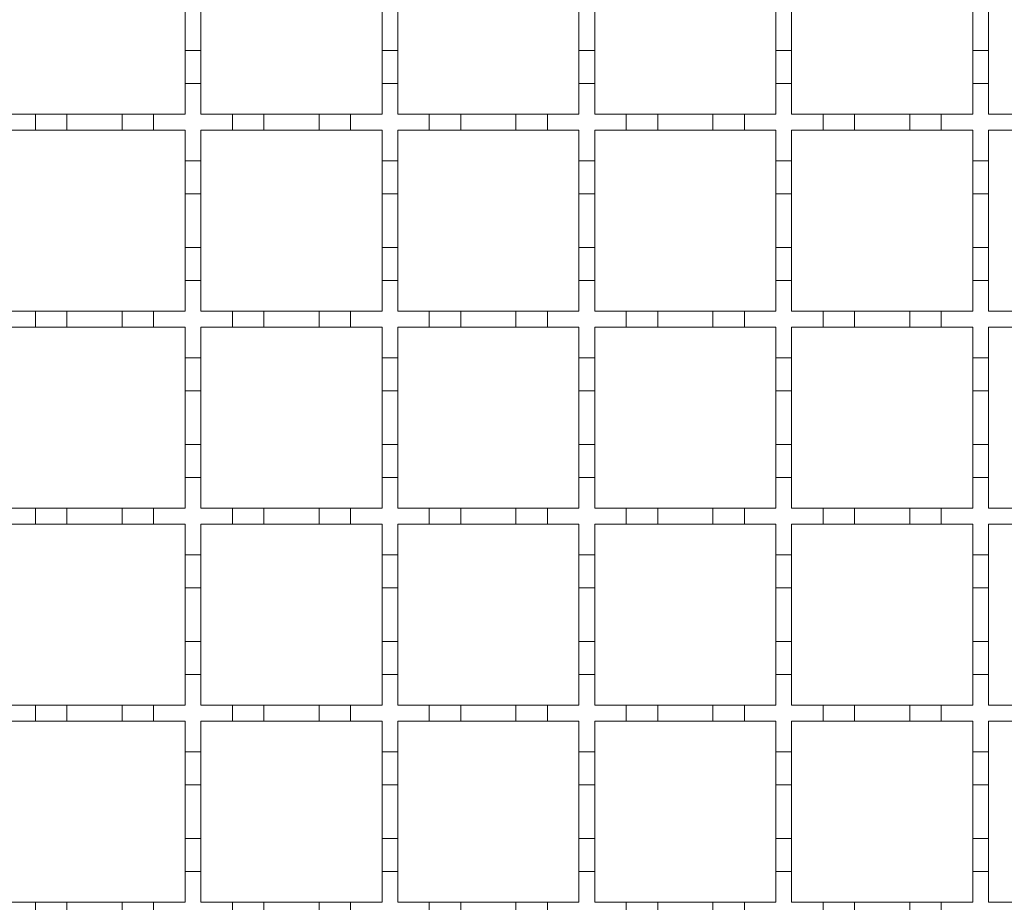
# Model space of a CAD drawing. Units: millimetres. Extents: x 243 to 2825, y 305 to 1978.
# Drawn here: x 1559 to 1684, y 1421 to 1533 of the extents above; entities that cross this region are included whole.
import ezdxf

# ---------------------------------------------------------------- set-up
doc = ezdxf.new("R2010")
doc.units = ezdxf.units.MM
doc.header["$LTSCALE"] = 10
doc.linetypes.add('SLD-Durchgehend', pattern=[0])

msp = doc.modelspace()

# ---------------------------------------------------------------- linework, layer by layer
at = {"color": 7, "linetype": 'SLD-Durchgehend', "lineweight": 18}
for p, q in [((1579.87, 1536.23), (1579.87, 1529.43)), ((1581.87, 1529.43), (1581.87, 1536.23)), ((1604.87, 1536.23), (1604.87, 1529.43)), ((1606.87, 1529.43), (1606.87, 1536.23)), ((1629.87, 1536.23), (1629.87, 1529.43)), ((1631.87, 1529.43), (1631.87, 1536.23)), ((1654.87, 1536.23), (1654.87, 1529.43)), ((1656.87, 1529.43), (1656.87, 1536.23)), ((1679.87, 1536.23), (1679.87, 1529.43)), ((1681.87, 1529.43), (1681.87, 1536.23)), ((1579.87, 1529.43), (1581.87, 1529.43)), ((1579.87, 1525.23), (1579.87, 1529.43)), ((1581.87, 1529.43), (1581.87, 1525.23)), ((1604.87, 1529.43), (1606.87, 1529.43)), ((1604.87, 1525.23), (1604.87, 1529.43)), ((1606.87, 1529.43), (1606.87, 1525.23)), ((1629.87, 1529.43), (1631.87, 1529.43)), ((1629.87, 1525.23), (1629.87, 1529.43)), ((1631.87, 1529.43), (1631.87, 1525.23)), ((1654.87, 1529.43), (1656.87, 1529.43)), ((1654.87, 1525.23), (1654.87, 1529.43)), ((1656.87, 1529.43), (1656.87, 1525.23)), ((1679.87, 1529.43), (1681.87, 1529.43)), ((1679.87, 1525.23), (1679.87, 1529.43)), ((1681.87, 1529.43), (1681.87, 1525.23)), ((1579.87, 1525.23), (1579.87, 1521.33)), ((1581.87, 1525.23), (1579.87, 1525.23)), ((1581.87, 1521.33), (1581.87, 1525.23)), ((1604.87, 1525.23), (1604.87, 1521.33)), ((1606.87, 1525.23), (1604.87, 1525.23)), ((1606.87, 1521.33), (1606.87, 1525.23)), ((1629.87, 1525.23), (1629.87, 1521.33)), ((1631.87, 1525.23), (1629.87, 1525.23)), ((1631.87, 1521.33), (1631.87, 1525.23)), ((1654.87, 1525.23), (1654.87, 1521.33)), ((1656.87, 1525.23), (1654.87, 1525.23)), ((1656.87, 1521.33), (1656.87, 1525.23)), ((1679.87, 1525.23), (1679.87, 1521.33)), ((1681.87, 1525.23), (1679.87, 1525.23)), ((1681.87, 1521.33), (1681.87, 1525.23)), ((1556.87, 1521.33), (1560.87, 1521.33)), ((1560.87, 1519.33), (1560.87, 1521.33)), ((1560.87, 1521.33), (1564.87, 1521.33)), ((1564.87, 1521.33), (1564.87, 1519.33)), ((1564.87, 1521.33), (1571.87, 1521.33)), ((1571.87, 1519.33), (1571.87, 1521.33)), ((1571.87, 1521.33), (1575.87, 1521.33)), ((1575.87, 1521.33), (1575.87, 1519.33)), ((1575.87, 1521.33), (1579.87, 1521.33)), ((1581.87, 1521.33), (1585.87, 1521.33)), ((1585.87, 1519.33), (1585.87, 1521.33)), ((1585.87, 1521.33), (1589.87, 1521.33)), ((1589.87, 1521.33), (1589.87, 1519.33)), ((1589.87, 1521.33), (1596.87, 1521.33)), ((1596.87, 1519.33), (1596.87, 1521.33)), ((1596.87, 1521.33), (1600.87, 1521.33)), ((1600.87, 1521.33), (1600.87, 1519.33)), ((1600.87, 1521.33), (1604.87, 1521.33)), ((1606.87, 1521.33), (1610.87, 1521.33)), ((1610.87, 1519.33), (1610.87, 1521.33)), ((1610.87, 1521.33), (1614.87, 1521.33)), ((1614.87, 1521.33), (1614.87, 1519.33)), ((1614.87, 1521.33), (1621.87, 1521.33)), ((1621.87, 1519.33), (1621.87, 1521.33)), ((1621.87, 1521.33), (1625.87, 1521.33)), ((1625.87, 1521.33), (1625.87, 1519.33)), ((1625.87, 1521.33), (1629.87, 1521.33)), ((1631.87, 1521.33), (1635.87, 1521.33)), ((1635.87, 1519.33), (1635.87, 1521.33)), ((1635.87, 1521.33), (1639.87, 1521.33)), ((1639.87, 1521.33), (1639.87, 1519.33)), ((1639.87, 1521.33), (1646.87, 1521.33)), ((1646.87, 1519.33), (1646.87, 1521.33)), ((1646.87, 1521.33), (1650.87, 1521.33)), ((1650.87, 1521.33), (1650.87, 1519.33)), ((1650.87, 1521.33), (1654.87, 1521.33)), ((1656.87, 1521.33), (1660.87, 1521.33)), ((1660.87, 1519.33), (1660.87, 1521.33)), ((1660.87, 1521.33), (1664.87, 1521.33)), ((1664.87, 1521.33), (1664.87, 1519.33)), ((1664.87, 1521.33), (1671.87, 1521.33)), ((1671.87, 1519.33), (1671.87, 1521.33)), ((1671.87, 1521.33), (1675.87, 1521.33)), ((1675.87, 1521.33), (1675.87, 1519.33)), ((1675.87, 1521.33), (1679.87, 1521.33)), ((1681.87, 1521.33), (1685.87, 1521.33)), ((1560.87, 1519.33), (1556.87, 1519.33)), ((1564.87, 1519.33), (1560.87, 1519.33)), ((1571.87, 1519.33), (1564.87, 1519.33)), ((1575.87, 1519.33), (1571.87, 1519.33)), ((1579.87, 1519.33), (1575.87, 1519.33)), ((1579.87, 1519.33), (1579.87, 1515.43)), ((1585.87, 1519.33), (1581.87, 1519.33)), ((1581.87, 1515.43), (1581.87, 1519.33)), ((1589.87, 1519.33), (1585.87, 1519.33)), ((1596.87, 1519.33), (1589.87, 1519.33)), ((1600.87, 1519.33), (1596.87, 1519.33)), ((1604.87, 1519.33), (1600.87, 1519.33)), ((1604.87, 1519.33), (1604.87, 1515.43)), ((1610.87, 1519.33), (1606.87, 1519.33)), ((1606.87, 1515.43), (1606.87, 1519.33)), ((1614.87, 1519.33), (1610.87, 1519.33)), ((1621.87, 1519.33), (1614.87, 1519.33)), ((1625.87, 1519.33), (1621.87, 1519.33)), ((1629.87, 1519.33), (1625.87, 1519.33)), ((1629.87, 1519.33), (1629.87, 1515.43)), ((1635.87, 1519.33), (1631.87, 1519.33)), ((1631.87, 1515.43), (1631.87, 1519.33)), ((1639.87, 1519.33), (1635.87, 1519.33)), ((1646.87, 1519.33), (1639.87, 1519.33)), ((1650.87, 1519.33), (1646.87, 1519.33)), ((1654.87, 1519.33), (1650.87, 1519.33)), ((1654.87, 1519.33), (1654.87, 1515.43)), ((1660.87, 1519.33), (1656.87, 1519.33)), ((1656.87, 1515.43), (1656.87, 1519.33)), ((1664.87, 1519.33), (1660.87, 1519.33)), ((1671.87, 1519.33), (1664.87, 1519.33)), ((1675.87, 1519.33), (1671.87, 1519.33)), ((1679.87, 1519.33), (1675.87, 1519.33)), ((1679.87, 1519.33), (1679.87, 1515.43)), ((1681.87, 1515.43), (1681.87, 1519.33)), ((1685.87, 1519.33), (1681.87, 1519.33)), ((1579.87, 1515.43), (1581.87, 1515.43)), ((1579.87, 1511.23), (1579.87, 1515.43)), ((1581.87, 1515.43), (1581.87, 1511.23)), ((1604.87, 1515.43), (1606.87, 1515.43)), ((1604.87, 1511.23), (1604.87, 1515.43)), ((1606.87, 1515.43), (1606.87, 1511.23)), ((1629.87, 1515.43), (1631.87, 1515.43)), ((1629.87, 1511.23), (1629.87, 1515.43)), ((1631.87, 1515.43), (1631.87, 1511.23)), ((1654.87, 1515.43), (1656.87, 1515.43)), ((1654.87, 1511.23), (1654.87, 1515.43)), ((1656.87, 1515.43), (1656.87, 1511.23)), ((1679.87, 1515.43), (1681.87, 1515.43)), ((1679.87, 1511.23), (1679.87, 1515.43)), ((1681.87, 1515.43), (1681.87, 1511.23)), ((1581.87, 1511.23), (1579.87, 1511.23)), ((1579.87, 1511.23), (1579.87, 1504.43)), ((1581.87, 1504.43), (1581.87, 1511.23)), ((1606.87, 1511.23), (1604.87, 1511.23)), ((1604.87, 1511.23), (1604.87, 1504.43)), ((1606.87, 1504.43), (1606.87, 1511.23)), ((1631.87, 1511.23), (1629.87, 1511.23)), ((1629.87, 1511.23), (1629.87, 1504.43)), ((1631.87, 1504.43), (1631.87, 1511.23)), ((1656.87, 1511.23), (1654.87, 1511.23)), ((1654.87, 1511.23), (1654.87, 1504.43)), ((1656.87, 1504.43), (1656.87, 1511.23)), ((1681.87, 1511.23), (1679.87, 1511.23)), ((1679.87, 1511.23), (1679.87, 1504.43)), ((1681.87, 1504.43), (1681.87, 1511.23)), ((1579.87, 1504.43), (1581.87, 1504.43)), ((1579.87, 1500.23), (1579.87, 1504.43)), ((1581.87, 1504.43), (1581.87, 1500.23)), ((1604.87, 1504.43), (1606.87, 1504.43)), ((1604.87, 1500.23), (1604.87, 1504.43)), ((1606.87, 1504.43), (1606.87, 1500.23)), ((1629.87, 1504.43), (1631.87, 1504.43)), ((1629.87, 1500.23), (1629.87, 1504.43)), ((1631.87, 1504.43), (1631.87, 1500.23)), ((1654.87, 1504.43), (1656.87, 1504.43)), ((1654.87, 1500.23), (1654.87, 1504.43)), ((1656.87, 1504.43), (1656.87, 1500.23)), ((1679.87, 1504.43), (1681.87, 1504.43)), ((1679.87, 1500.23), (1679.87, 1504.43)), ((1681.87, 1504.43), (1681.87, 1500.23)), ((1579.87, 1500.23), (1579.87, 1496.33)), ((1581.87, 1500.23), (1579.87, 1500.23)), ((1581.87, 1496.33), (1581.87, 1500.23)), ((1604.87, 1500.23), (1604.87, 1496.33)), ((1606.87, 1500.23), (1604.87, 1500.23)), ((1606.87, 1496.33), (1606.87, 1500.23)), ((1629.87, 1500.23), (1629.87, 1496.33)), ((1631.87, 1500.23), (1629.87, 1500.23)), ((1631.87, 1496.33), (1631.87, 1500.23)), ((1654.87, 1500.23), (1654.87, 1496.33)), ((1656.87, 1500.23), (1654.87, 1500.23)), ((1656.87, 1496.33), (1656.87, 1500.23)), ((1679.87, 1500.23), (1679.87, 1496.33)), ((1681.87, 1500.23), (1679.87, 1500.23)), ((1681.87, 1496.33), (1681.87, 1500.23)), ((1556.87, 1496.33), (1560.87, 1496.33)), ((1560.87, 1494.33), (1560.87, 1496.33)), ((1560.87, 1496.33), (1564.87, 1496.33)), ((1564.87, 1496.33), (1564.87, 1494.33)), ((1564.87, 1496.33), (1571.87, 1496.33)), ((1571.87, 1494.33), (1571.87, 1496.33)), ((1571.87, 1496.33), (1575.87, 1496.33)), ((1575.87, 1496.33), (1575.87, 1494.33)), ((1575.87, 1496.33), (1579.87, 1496.33)), ((1581.87, 1496.33), (1585.87, 1496.33)), ((1585.87, 1494.33), (1585.87, 1496.33)), ((1585.87, 1496.33), (1589.87, 1496.33)), ((1589.87, 1496.33), (1589.87, 1494.33)), ((1589.87, 1496.33), (1596.87, 1496.33)), ((1596.87, 1494.33), (1596.87, 1496.33)), ((1596.87, 1496.33), (1600.87, 1496.33)), ((1600.87, 1496.33), (1600.87, 1494.33)), ((1600.87, 1496.33), (1604.87, 1496.33)), ((1606.87, 1496.33), (1610.87, 1496.33)), ((1610.87, 1494.33), (1610.87, 1496.33)), ((1610.87, 1496.33), (1614.87, 1496.33)), ((1614.87, 1496.33), (1614.87, 1494.33)), ((1614.87, 1496.33), (1621.87, 1496.33)), ((1621.87, 1494.33), (1621.87, 1496.33)), ((1621.87, 1496.33), (1625.87, 1496.33)), ((1625.87, 1496.33), (1625.87, 1494.33)), ((1625.87, 1496.33), (1629.87, 1496.33)), ((1631.87, 1496.33), (1635.87, 1496.33)), ((1635.87, 1494.33), (1635.87, 1496.33)), ((1635.87, 1496.33), (1639.87, 1496.33)), ((1639.87, 1496.33), (1639.87, 1494.33)), ((1639.87, 1496.33), (1646.87, 1496.33)), ((1646.87, 1494.33), (1646.87, 1496.33)), ((1646.87, 1496.33), (1650.87, 1496.33)), ((1650.87, 1496.33), (1650.87, 1494.33)), ((1650.87, 1496.33), (1654.87, 1496.33)), ((1656.87, 1496.33), (1660.87, 1496.33)), ((1660.87, 1494.33), (1660.87, 1496.33)), ((1660.87, 1496.33), (1664.87, 1496.33)), ((1664.87, 1496.33), (1664.87, 1494.33)), ((1664.87, 1496.33), (1671.87, 1496.33)), ((1671.87, 1494.33), (1671.87, 1496.33)), ((1671.87, 1496.33), (1675.87, 1496.33)), ((1675.87, 1496.33), (1675.87, 1494.33)), ((1675.87, 1496.33), (1679.87, 1496.33)), ((1681.87, 1496.33), (1685.87, 1496.33)), ((1560.87, 1494.33), (1556.87, 1494.33)), ((1564.87, 1494.33), (1560.87, 1494.33)), ((1571.87, 1494.33), (1564.87, 1494.33)), ((1575.87, 1494.33), (1571.87, 1494.33)), ((1579.87, 1494.33), (1575.87, 1494.33)), ((1579.87, 1494.33), (1579.87, 1490.43)), ((1585.87, 1494.33), (1581.87, 1494.33)), ((1581.87, 1490.43), (1581.87, 1494.33)), ((1589.87, 1494.33), (1585.87, 1494.33)), ((1596.87, 1494.33), (1589.87, 1494.33)), ((1600.87, 1494.33), (1596.87, 1494.33)), ((1604.87, 1494.33), (1600.87, 1494.33)), ((1604.87, 1494.33), (1604.87, 1490.43)), ((1610.87, 1494.33), (1606.87, 1494.33)), ((1606.87, 1490.43), (1606.87, 1494.33)), ((1614.87, 1494.33), (1610.87, 1494.33)), ((1621.87, 1494.33), (1614.87, 1494.33)), ((1625.87, 1494.33), (1621.87, 1494.33)), ((1629.87, 1494.33), (1625.87, 1494.33)), ((1629.87, 1494.33), (1629.87, 1490.43)), ((1635.87, 1494.33), (1631.87, 1494.33)), ((1631.87, 1490.43), (1631.87, 1494.33)), ((1639.87, 1494.33), (1635.87, 1494.33)), ((1646.87, 1494.33), (1639.87, 1494.33)), ((1650.87, 1494.33), (1646.87, 1494.33)), ((1654.87, 1494.33), (1650.87, 1494.33)), ((1654.87, 1494.33), (1654.87, 1490.43)), ((1660.87, 1494.33), (1656.87, 1494.33)), ((1656.87, 1490.43), (1656.87, 1494.33)), ((1664.87, 1494.33), (1660.87, 1494.33)), ((1671.87, 1494.33), (1664.87, 1494.33)), ((1675.87, 1494.33), (1671.87, 1494.33)), ((1679.87, 1494.33), (1675.87, 1494.33)), ((1679.87, 1494.33), (1679.87, 1490.43)), ((1681.87, 1490.43), (1681.87, 1494.33)), ((1685.87, 1494.33), (1681.87, 1494.33)), ((1579.87, 1490.43), (1581.87, 1490.43)), ((1579.87, 1486.23), (1579.87, 1490.43)), ((1581.87, 1490.43), (1581.87, 1486.23)), ((1604.87, 1490.43), (1606.87, 1490.43)), ((1604.87, 1486.23), (1604.87, 1490.43)), ((1606.87, 1490.43), (1606.87, 1486.23)), ((1629.87, 1490.43), (1631.87, 1490.43)), ((1629.87, 1486.23), (1629.87, 1490.43)), ((1631.87, 1490.43), (1631.87, 1486.23)), ((1654.87, 1490.43), (1656.87, 1490.43)), ((1654.87, 1486.23), (1654.87, 1490.43)), ((1656.87, 1490.43), (1656.87, 1486.23)), ((1679.87, 1490.43), (1681.87, 1490.43)), ((1679.87, 1486.23), (1679.87, 1490.43)), ((1681.87, 1490.43), (1681.87, 1486.23)), ((1581.87, 1486.23), (1579.87, 1486.23)), ((1579.87, 1486.23), (1579.87, 1479.43)), ((1581.87, 1479.43), (1581.87, 1486.23)), ((1606.87, 1486.23), (1604.87, 1486.23)), ((1604.87, 1486.23), (1604.87, 1479.43)), ((1606.87, 1479.43), (1606.87, 1486.23)), ((1631.87, 1486.23), (1629.87, 1486.23)), ((1629.87, 1486.23), (1629.87, 1479.43)), ((1631.87, 1479.43), (1631.87, 1486.23)), ((1656.87, 1486.23), (1654.87, 1486.23)), ((1654.87, 1486.23), (1654.87, 1479.43)), ((1656.87, 1479.43), (1656.87, 1486.23)), ((1681.87, 1486.23), (1679.87, 1486.23)), ((1679.87, 1486.23), (1679.87, 1479.43)), ((1681.87, 1479.43), (1681.87, 1486.23)), ((1579.87, 1479.43), (1581.87, 1479.43)), ((1579.87, 1475.23), (1579.87, 1479.43)), ((1581.87, 1479.43), (1581.87, 1475.23)), ((1604.87, 1479.43), (1606.87, 1479.43)), ((1604.87, 1475.23), (1604.87, 1479.43)), ((1606.87, 1479.43), (1606.87, 1475.23)), ((1629.87, 1479.43), (1631.87, 1479.43)), ((1629.87, 1475.23), (1629.87, 1479.43)), ((1631.87, 1479.43), (1631.87, 1475.23)), ((1654.87, 1479.43), (1656.87, 1479.43)), ((1654.87, 1475.23), (1654.87, 1479.43)), ((1656.87, 1479.43), (1656.87, 1475.23)), ((1679.87, 1479.43), (1681.87, 1479.43)), ((1679.87, 1475.23), (1679.87, 1479.43)), ((1681.87, 1479.43), (1681.87, 1475.23)), ((1579.87, 1475.23), (1579.87, 1471.33)), ((1581.87, 1475.23), (1579.87, 1475.23)), ((1581.87, 1471.33), (1581.87, 1475.23)), ((1604.87, 1475.23), (1604.87, 1471.33)), ((1606.87, 1475.23), (1604.87, 1475.23)), ((1606.87, 1471.33), (1606.87, 1475.23)), ((1629.87, 1475.23), (1629.87, 1471.33)), ((1631.87, 1475.23), (1629.87, 1475.23)), ((1631.87, 1471.33), (1631.87, 1475.23)), ((1654.87, 1475.23), (1654.87, 1471.33)), ((1656.87, 1475.23), (1654.87, 1475.23)), ((1656.87, 1471.33), (1656.87, 1475.23)), ((1679.87, 1475.23), (1679.87, 1471.33)), ((1681.87, 1475.23), (1679.87, 1475.23)), ((1681.87, 1471.33), (1681.87, 1475.23)), ((1556.87, 1471.33), (1560.87, 1471.33)), ((1560.87, 1469.33), (1560.87, 1471.33)), ((1560.87, 1471.33), (1564.87, 1471.33)), ((1564.87, 1471.33), (1564.87, 1469.33)), ((1564.87, 1471.33), (1571.87, 1471.33)), ((1571.87, 1469.33), (1571.87, 1471.33)), ((1571.87, 1471.33), (1575.87, 1471.33)), ((1575.87, 1471.33), (1575.87, 1469.33)), ((1575.87, 1471.33), (1579.87, 1471.33)), ((1581.87, 1471.33), (1585.87, 1471.33)), ((1585.87, 1469.33), (1585.87, 1471.33)), ((1585.87, 1471.33), (1589.87, 1471.33)), ((1589.87, 1471.33), (1589.87, 1469.33)), ((1589.87, 1471.33), (1596.87, 1471.33)), ((1596.87, 1469.33), (1596.87, 1471.33)), ((1596.87, 1471.33), (1600.87, 1471.33)), ((1600.87, 1471.33), (1600.87, 1469.33)), ((1600.87, 1471.33), (1604.87, 1471.33)), ((1606.87, 1471.33), (1610.87, 1471.33)), ((1610.87, 1469.33), (1610.87, 1471.33)), ((1610.87, 1471.33), (1614.87, 1471.33)), ((1614.87, 1471.33), (1614.87, 1469.33)), ((1614.87, 1471.33), (1621.87, 1471.33)), ((1621.87, 1469.33), (1621.87, 1471.33)), ((1621.87, 1471.33), (1625.87, 1471.33)), ((1625.87, 1471.33), (1625.87, 1469.33)), ((1625.87, 1471.33), (1629.87, 1471.33)), ((1631.87, 1471.33), (1635.87, 1471.33)), ((1635.87, 1469.33), (1635.87, 1471.33)), ((1635.87, 1471.33), (1639.87, 1471.33)), ((1639.87, 1471.33), (1639.87, 1469.33)), ((1639.87, 1471.33), (1646.87, 1471.33)), ((1646.87, 1469.33), (1646.87, 1471.33)), ((1646.87, 1471.33), (1650.87, 1471.33)), ((1650.87, 1471.33), (1650.87, 1469.33)), ((1650.87, 1471.33), (1654.87, 1471.33)), ((1656.87, 1471.33), (1660.87, 1471.33)), ((1660.87, 1469.33), (1660.87, 1471.33)), ((1660.87, 1471.33), (1664.87, 1471.33)), ((1664.87, 1471.33), (1664.87, 1469.33)), ((1664.87, 1471.33), (1671.87, 1471.33)), ((1671.87, 1469.33), (1671.87, 1471.33)), ((1671.87, 1471.33), (1675.87, 1471.33)), ((1675.87, 1471.33), (1675.87, 1469.33)), ((1675.87, 1471.33), (1679.87, 1471.33)), ((1681.87, 1471.33), (1685.87, 1471.33)), ((1560.87, 1469.33), (1556.87, 1469.33)), ((1564.87, 1469.33), (1560.87, 1469.33)), ((1571.87, 1469.33), (1564.87, 1469.33)), ((1575.87, 1469.33), (1571.87, 1469.33)), ((1579.87, 1469.33), (1575.87, 1469.33)), ((1579.87, 1469.33), (1579.87, 1465.43)), ((1585.87, 1469.33), (1581.87, 1469.33)), ((1581.87, 1465.43), (1581.87, 1469.33)), ((1589.87, 1469.33), (1585.87, 1469.33)), ((1596.87, 1469.33), (1589.87, 1469.33)), ((1600.87, 1469.33), (1596.87, 1469.33)), ((1604.87, 1469.33), (1600.87, 1469.33)), ((1604.87, 1469.33), (1604.87, 1465.43)), ((1610.87, 1469.33), (1606.87, 1469.33)), ((1606.87, 1465.43), (1606.87, 1469.33)), ((1614.87, 1469.33), (1610.87, 1469.33)), ((1621.87, 1469.33), (1614.87, 1469.33)), ((1625.87, 1469.33), (1621.87, 1469.33)), ((1629.87, 1469.33), (1625.87, 1469.33)), ((1629.87, 1469.33), (1629.87, 1465.43)), ((1635.87, 1469.33), (1631.87, 1469.33)), ((1631.87, 1465.43), (1631.87, 1469.33)), ((1639.87, 1469.33), (1635.87, 1469.33)), ((1646.87, 1469.33), (1639.87, 1469.33)), ((1650.87, 1469.33), (1646.87, 1469.33)), ((1654.87, 1469.33), (1650.87, 1469.33)), ((1654.87, 1469.33), (1654.87, 1465.43)), ((1660.87, 1469.33), (1656.87, 1469.33)), ((1656.87, 1465.43), (1656.87, 1469.33)), ((1664.87, 1469.33), (1660.87, 1469.33)), ((1671.87, 1469.33), (1664.87, 1469.33)), ((1675.87, 1469.33), (1671.87, 1469.33)), ((1679.87, 1469.33), (1675.87, 1469.33)), ((1679.87, 1469.33), (1679.87, 1465.43)), ((1681.87, 1465.43), (1681.87, 1469.33)), ((1685.87, 1469.33), (1681.87, 1469.33)), ((1579.87, 1465.43), (1581.87, 1465.43)), ((1579.87, 1461.23), (1579.87, 1465.43)), ((1581.87, 1465.43), (1581.87, 1461.23)), ((1604.87, 1465.43), (1606.87, 1465.43)), ((1604.87, 1461.23), (1604.87, 1465.43)), ((1606.87, 1465.43), (1606.87, 1461.23)), ((1629.87, 1465.43), (1631.87, 1465.43)), ((1629.87, 1461.23), (1629.87, 1465.43)), ((1631.87, 1465.43), (1631.87, 1461.23)), ((1654.87, 1465.43), (1656.87, 1465.43)), ((1654.87, 1461.23), (1654.87, 1465.43)), ((1656.87, 1465.43), (1656.87, 1461.23)), ((1679.87, 1465.43), (1681.87, 1465.43)), ((1679.87, 1461.23), (1679.87, 1465.43)), ((1681.87, 1465.43), (1681.87, 1461.23)), ((1581.87, 1461.23), (1579.87, 1461.23)), ((1579.87, 1461.23), (1579.87, 1454.43)), ((1581.87, 1454.43), (1581.87, 1461.23)), ((1606.87, 1461.23), (1604.87, 1461.23)), ((1604.87, 1461.23), (1604.87, 1454.43)), ((1606.87, 1454.43), (1606.87, 1461.23)), ((1631.87, 1461.23), (1629.87, 1461.23)), ((1629.87, 1461.23), (1629.87, 1454.43)), ((1631.87, 1454.43), (1631.87, 1461.23)), ((1656.87, 1461.23), (1654.87, 1461.23)), ((1654.87, 1461.23), (1654.87, 1454.43)), ((1656.87, 1454.43), (1656.87, 1461.23)), ((1681.87, 1461.23), (1679.87, 1461.23)), ((1679.87, 1461.23), (1679.87, 1454.43)), ((1681.87, 1454.43), (1681.87, 1461.23)), ((1579.87, 1450.23), (1579.87, 1454.43)), ((1579.87, 1454.43), (1581.87, 1454.43)), ((1581.87, 1454.43), (1581.87, 1450.23)), ((1604.87, 1450.23), (1604.87, 1454.43)), ((1604.87, 1454.43), (1606.87, 1454.43)), ((1606.87, 1454.43), (1606.87, 1450.23)), ((1629.87, 1450.23), (1629.87, 1454.43)), ((1629.87, 1454.43), (1631.87, 1454.43)), ((1631.87, 1454.43), (1631.87, 1450.23)), ((1654.87, 1450.23), (1654.87, 1454.43)), ((1654.87, 1454.43), (1656.87, 1454.43)), ((1656.87, 1454.43), (1656.87, 1450.23)), ((1679.87, 1450.23), (1679.87, 1454.43)), ((1679.87, 1454.43), (1681.87, 1454.43)), ((1681.87, 1454.43), (1681.87, 1450.23)), ((1579.87, 1450.23), (1579.87, 1446.33)), ((1581.87, 1450.23), (1579.87, 1450.23)), ((1581.87, 1446.33), (1581.87, 1450.23)), ((1604.87, 1450.23), (1604.87, 1446.33)), ((1606.87, 1450.23), (1604.87, 1450.23)), ((1606.87, 1446.33), (1606.87, 1450.23)), ((1629.87, 1450.23), (1629.87, 1446.33)), ((1631.87, 1450.23), (1629.87, 1450.23)), ((1631.87, 1446.33), (1631.87, 1450.23)), ((1654.87, 1450.23), (1654.87, 1446.33)), ((1656.87, 1450.23), (1654.87, 1450.23)), ((1656.87, 1446.33), (1656.87, 1450.23)), ((1679.87, 1450.23), (1679.87, 1446.33)), ((1681.87, 1450.23), (1679.87, 1450.23)), ((1681.87, 1446.33), (1681.87, 1450.23)), ((1556.87, 1446.33), (1560.87, 1446.33)), ((1560.87, 1444.33), (1560.87, 1446.33)), ((1560.87, 1446.33), (1564.87, 1446.33)), ((1564.87, 1446.33), (1564.87, 1444.33)), ((1564.87, 1446.33), (1571.87, 1446.33)), ((1571.87, 1444.33), (1571.87, 1446.33)), ((1571.87, 1446.33), (1575.87, 1446.33)), ((1575.87, 1446.33), (1575.87, 1444.33)), ((1575.87, 1446.33), (1579.87, 1446.33)), ((1581.87, 1446.33), (1585.87, 1446.33)), ((1585.87, 1444.33), (1585.87, 1446.33)), ((1585.87, 1446.33), (1589.87, 1446.33)), ((1589.87, 1446.33), (1589.87, 1444.33)), ((1589.87, 1446.33), (1596.87, 1446.33)), ((1596.87, 1444.33), (1596.87, 1446.33)), ((1596.87, 1446.33), (1600.87, 1446.33)), ((1600.87, 1446.33), (1600.87, 1444.33)), ((1600.87, 1446.33), (1604.87, 1446.33)), ((1606.87, 1446.33), (1610.87, 1446.33)), ((1610.87, 1444.33), (1610.87, 1446.33)), ((1610.87, 1446.33), (1614.87, 1446.33)), ((1614.87, 1446.33), (1614.87, 1444.33)), ((1614.87, 1446.33), (1621.87, 1446.33)), ((1621.87, 1444.33), (1621.87, 1446.33)), ((1621.87, 1446.33), (1625.87, 1446.33)), ((1625.87, 1446.33), (1625.87, 1444.33)), ((1625.87, 1446.33), (1629.87, 1446.33)), ((1631.87, 1446.33), (1635.87, 1446.33)), ((1635.87, 1444.33), (1635.87, 1446.33)), ((1635.87, 1446.33), (1639.87, 1446.33)), ((1639.87, 1446.33), (1639.87, 1444.33)), ((1639.87, 1446.33), (1646.87, 1446.33)), ((1646.87, 1444.33), (1646.87, 1446.33)), ((1646.87, 1446.33), (1650.87, 1446.33)), ((1650.87, 1446.33), (1650.87, 1444.33)), ((1650.87, 1446.33), (1654.87, 1446.33)), ((1656.87, 1446.33), (1660.87, 1446.33)), ((1660.87, 1444.33), (1660.87, 1446.33)), ((1660.87, 1446.33), (1664.87, 1446.33)), ((1664.87, 1446.33), (1664.87, 1444.33)), ((1664.87, 1446.33), (1671.87, 1446.33)), ((1671.87, 1444.33), (1671.87, 1446.33)), ((1671.87, 1446.33), (1675.87, 1446.33)), ((1675.87, 1446.33), (1675.87, 1444.33)), ((1675.87, 1446.33), (1679.87, 1446.33)), ((1681.87, 1446.33), (1685.87, 1446.33)), ((1560.87, 1444.33), (1556.87, 1444.33)), ((1564.87, 1444.33), (1560.87, 1444.33)), ((1571.87, 1444.33), (1564.87, 1444.33)), ((1575.87, 1444.33), (1571.87, 1444.33)), ((1579.87, 1444.33), (1575.87, 1444.33)), ((1579.87, 1444.33), (1579.87, 1440.43)), ((1585.87, 1444.33), (1581.87, 1444.33)), ((1581.87, 1440.43), (1581.87, 1444.33)), ((1589.87, 1444.33), (1585.87, 1444.33)), ((1596.87, 1444.33), (1589.87, 1444.33)), ((1600.87, 1444.33), (1596.87, 1444.33)), ((1604.87, 1444.33), (1600.87, 1444.33)), ((1604.87, 1444.33), (1604.87, 1440.43)), ((1610.87, 1444.33), (1606.87, 1444.33)), ((1606.87, 1440.43), (1606.87, 1444.33)), ((1614.87, 1444.33), (1610.87, 1444.33)), ((1621.87, 1444.33), (1614.87, 1444.33)), ((1625.87, 1444.33), (1621.87, 1444.33)), ((1629.87, 1444.33), (1625.87, 1444.33)), ((1629.87, 1444.33), (1629.87, 1440.43)), ((1635.87, 1444.33), (1631.87, 1444.33)), ((1631.87, 1440.43), (1631.87, 1444.33)), ((1639.87, 1444.33), (1635.87, 1444.33)), ((1646.87, 1444.33), (1639.87, 1444.33)), ((1650.87, 1444.33), (1646.87, 1444.33)), ((1654.87, 1444.33), (1650.87, 1444.33)), ((1654.87, 1444.33), (1654.87, 1440.43)), ((1660.87, 1444.33), (1656.87, 1444.33)), ((1656.87, 1440.43), (1656.87, 1444.33)), ((1664.87, 1444.33), (1660.87, 1444.33)), ((1671.87, 1444.33), (1664.87, 1444.33)), ((1675.87, 1444.33), (1671.87, 1444.33)), ((1679.87, 1444.33), (1675.87, 1444.33)), ((1679.87, 1444.33), (1679.87, 1440.43)), ((1681.87, 1440.43), (1681.87, 1444.33)), ((1685.87, 1444.33), (1681.87, 1444.33)), ((1579.87, 1440.43), (1581.87, 1440.43)), ((1579.87, 1436.23), (1579.87, 1440.43)), ((1581.87, 1440.43), (1581.87, 1436.23)), ((1604.87, 1440.43), (1606.87, 1440.43)), ((1604.87, 1436.23), (1604.87, 1440.43)), ((1606.87, 1440.43), (1606.87, 1436.23)), ((1629.87, 1440.43), (1631.87, 1440.43)), ((1629.87, 1436.23), (1629.87, 1440.43)), ((1631.87, 1440.43), (1631.87, 1436.23)), ((1654.87, 1440.43), (1656.87, 1440.43)), ((1654.87, 1436.23), (1654.87, 1440.43)), ((1656.87, 1440.43), (1656.87, 1436.23)), ((1679.87, 1440.43), (1681.87, 1440.43)), ((1679.87, 1436.23), (1679.87, 1440.43)), ((1681.87, 1440.43), (1681.87, 1436.23)), ((1581.87, 1436.23), (1579.87, 1436.23)), ((1579.87, 1436.23), (1579.87, 1429.43)), ((1581.87, 1429.43), (1581.87, 1436.23)), ((1606.87, 1436.23), (1604.87, 1436.23)), ((1604.87, 1436.23), (1604.87, 1429.43)), ((1606.87, 1429.43), (1606.87, 1436.23)), ((1631.87, 1436.23), (1629.87, 1436.23)), ((1629.87, 1436.23), (1629.87, 1429.43)), ((1631.87, 1429.43), (1631.87, 1436.23)), ((1656.87, 1436.23), (1654.87, 1436.23)), ((1654.87, 1436.23), (1654.87, 1429.43)), ((1656.87, 1429.43), (1656.87, 1436.23)), ((1681.87, 1436.23), (1679.87, 1436.23)), ((1679.87, 1436.23), (1679.87, 1429.43)), ((1681.87, 1429.43), (1681.87, 1436.23)), ((1579.87, 1425.23), (1579.87, 1429.43)), ((1579.87, 1429.43), (1581.87, 1429.43)), ((1581.87, 1429.43), (1581.87, 1425.23)), ((1604.87, 1425.23), (1604.87, 1429.43)), ((1604.87, 1429.43), (1606.87, 1429.43)), ((1606.87, 1429.43), (1606.87, 1425.23)), ((1629.87, 1429.43), (1631.87, 1429.43)), ((1629.87, 1425.23), (1629.87, 1429.43)), ((1631.87, 1429.43), (1631.87, 1425.23)), ((1654.87, 1429.43), (1656.87, 1429.43)), ((1654.87, 1425.23), (1654.87, 1429.43)), ((1656.87, 1429.43), (1656.87, 1425.23)), ((1679.87, 1425.23), (1679.87, 1429.43)), ((1679.87, 1429.43), (1681.87, 1429.43)), ((1681.87, 1429.43), (1681.87, 1425.23)), ((1579.87, 1425.23), (1579.87, 1421.33)), ((1581.87, 1425.23), (1579.87, 1425.23)), ((1581.87, 1421.33), (1581.87, 1425.23)), ((1604.87, 1425.23), (1604.87, 1421.33)), ((1606.87, 1425.23), (1604.87, 1425.23)), ((1606.87, 1421.33), (1606.87, 1425.23)), ((1629.87, 1425.23), (1629.87, 1421.33)), ((1631.87, 1425.23), (1629.87, 1425.23)), ((1631.87, 1421.33), (1631.87, 1425.23)), ((1654.87, 1425.23), (1654.87, 1421.33)), ((1656.87, 1425.23), (1654.87, 1425.23)), ((1656.87, 1421.33), (1656.87, 1425.23)), ((1679.87, 1425.23), (1679.87, 1421.33)), ((1681.87, 1425.23), (1679.87, 1425.23)), ((1681.87, 1421.33), (1681.87, 1425.23)), ((1556.87, 1421.33), (1560.87, 1421.33)), ((1560.87, 1419.33), (1560.87, 1421.33)), ((1560.87, 1421.33), (1564.87, 1421.33)), ((1564.87, 1421.33), (1564.87, 1419.33)), ((1564.87, 1421.33), (1571.87, 1421.33)), ((1571.87, 1419.33), (1571.87, 1421.33)), ((1571.87, 1421.33), (1575.87, 1421.33)), ((1575.87, 1421.33), (1575.87, 1419.33)), ((1575.87, 1421.33), (1579.87, 1421.33)), ((1581.87, 1421.33), (1585.87, 1421.33)), ((1585.87, 1419.33), (1585.87, 1421.33)), ((1585.87, 1421.33), (1589.87, 1421.33)), ((1589.87, 1421.33), (1589.87, 1419.33)), ((1589.87, 1421.33), (1596.87, 1421.33)), ((1596.87, 1419.33), (1596.87, 1421.33)), ((1596.87, 1421.33), (1600.87, 1421.33)), ((1600.87, 1421.33), (1600.87, 1419.33)), ((1600.87, 1421.33), (1604.87, 1421.33)), ((1606.87, 1421.33), (1610.87, 1421.33)), ((1610.87, 1419.33), (1610.87, 1421.33)), ((1610.87, 1421.33), (1614.87, 1421.33)), ((1614.87, 1421.33), (1614.87, 1419.33)), ((1614.87, 1421.33), (1621.87, 1421.33)), ((1621.87, 1419.33), (1621.87, 1421.33)), ((1621.87, 1421.33), (1625.87, 1421.33)), ((1625.87, 1421.33), (1625.87, 1419.33)), ((1625.87, 1421.33), (1629.87, 1421.33)), ((1631.87, 1421.33), (1635.87, 1421.33)), ((1635.87, 1419.33), (1635.87, 1421.33)), ((1635.87, 1421.33), (1639.87, 1421.33)), ((1639.87, 1421.33), (1639.87, 1419.33)), ((1639.87, 1421.33), (1646.87, 1421.33)), ((1646.87, 1419.33), (1646.87, 1421.33)), ((1646.87, 1421.33), (1650.87, 1421.33)), ((1650.87, 1421.33), (1650.87, 1419.33)), ((1650.87, 1421.33), (1654.87, 1421.33)), ((1656.87, 1421.33), (1660.87, 1421.33)), ((1660.87, 1419.33), (1660.87, 1421.33)), ((1660.87, 1421.33), (1664.87, 1421.33)), ((1664.87, 1421.33), (1664.87, 1419.33)), ((1664.87, 1421.33), (1671.87, 1421.33)), ((1671.87, 1419.33), (1671.87, 1421.33)), ((1671.87, 1421.33), (1675.87, 1421.33)), ((1675.87, 1421.33), (1675.87, 1419.33)), ((1675.87, 1421.33), (1679.87, 1421.33)), ((1681.87, 1421.33), (1685.87, 1421.33))]:
    msp.add_line(p, q, dxfattribs=at)

doc.saveas('drawing.dxf')
